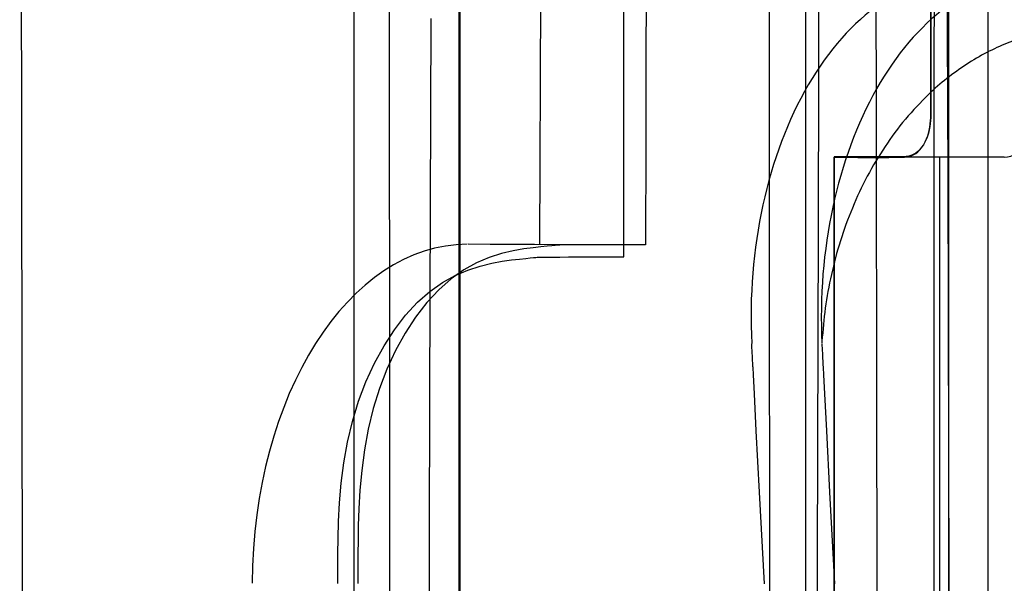
# Model space of a CAD drawing. Units: millimetres. Extents: x 1 to 318, y 0 to 220.
# Drawn here: x 50 to 51, y 11 to 11 of the extents above; entities that cross this region are included whole.
import ezdxf

# ---------------------------------------------------------------- set-up
doc = ezdxf.new("R2010")
doc.units = ezdxf.units.MM
doc.linetypes.add('CONTINU', pattern=[0])
doc.layers.add('ILLUSTRATIONS_-_PHOTOS', color=7, linetype='Continuous')

msp = doc.modelspace()

# ---------------------------------------------------------------- linework, layer by layer
at = {"layer": 'ILLUSTRATIONS_-_PHOTOS', "color": 3, "linetype": 'CONTINU'}
for p, q in [((51.22739, 12.61344), (51.22739, 9.01344)), ((50.6691, 9.31344), (50.6691, 12.31351)), ((50.83286, 11.26133), (50.83524, 12.11133)), ((51.24197, 11.33844), (51.09195, 11.33844)), ((51.18509, 10.28844), (51.18509, 11.33844))]:
    msp.add_line(p, q, dxfattribs=at)
for points in [[(51.12759, 12.30273), (51.1326, 9.01883)], [(50.37442, 12.30219), (50.37943, 9.0182)], [(50.76212, 11.60451), (50.76212, 11.36037), (50.76212, 11.09278), (50.76212, 10.81348), (50.76212, 10.53417), (50.76212, 10.26659), (50.76212, 10.02244)], [(50.76212, 10.02242), (50.76212, 10.26656), (50.76212, 10.53414), (50.76212, 10.81344), (50.76212, 11.09274), (50.76212, 11.36031), (50.76212, 11.60445)], [(51.07401, 9.8124), (51.07477, 10.07958), (51.07561, 10.37242), (51.07648, 10.67809), (51.07735, 10.98375), (51.07818, 11.27659), (51.07894, 11.54377)], [(50.92648, 11.50039), (50.92622, 11.40701), (50.92601, 11.33106), (50.92586, 11.28001), (50.92581, 11.26133), (50.9063, 11.26133), (50.88678, 11.26135), (50.86725, 11.26137), (50.84771, 11.26142), (50.82817, 11.26148), (50.80863, 11.26156), (50.78909, 11.26166), (50.76956, 11.2618)], [(50.92581, 11.26133), (50.92415, 11.26133), (50.91961, 11.26132), (50.91286, 11.2613), (50.90456, 11.26128), (50.89537, 11.26127), (50.88596, 11.26125), (50.877, 11.26123), (50.86914, 11.26121), (50.86291, 11.2612), (50.85822, 11.26119), (50.85486, 11.26118), (50.85261, 11.26117), (50.85125, 11.26117), (50.85055, 11.26117), (50.85029, 11.26117), (50.85025, 11.26117), (50.85022, 11.26117), (50.84999, 11.26114), (50.84938, 11.26108), (50.84818, 11.26096), (50.84621, 11.26077), (50.84327, 11.26047), (50.83917, 11.26006), (50.83371, 11.25952), (50.82677, 11.25878), (50.81852, 11.25768), (50.80918, 11.256), (50.799, 11.25352), (50.78821, 11.25003), (50.77704, 11.24531), (50.76574, 11.23916), (50.75453, 11.23136), (50.74362, 11.22175), (50.73316, 11.21046), (50.72325, 11.19765), (50.714, 11.1835), (50.70552, 11.16819), (50.69793, 11.15189), (50.69132, 11.13478), (50.68582, 11.11703), (50.68149, 11.09886), (50.67822, 11.08059), (50.67586, 11.06259), (50.67427, 11.04524), (50.67328, 11.02889), (50.67275, 11.01393), (50.67253, 11.0007), (50.67248, 10.9896), (50.67245, 10.98086), (50.67243, 10.97429), (50.67241, 10.96959), (50.6724, 10.96644), (50.6724, 10.96452), (50.6724, 10.96354), (50.67239, 10.96318), (50.67239, 10.96313)]]:
    msp.add_lwpolyline(points, dxfattribs=at)
for points in [[(50.70125, 8.61377, 0), (50.70113, 9.00023, 0), (50.70098, 9.42379, 0), (50.70084, 9.8659, 0), (50.70069, 10.30801, 0), (50.70055, 10.73157, 0), (50.70042, 11.11803, 0), (50.70031, 11.44884, 0), (50.70022, 11.71009, 0)], [(51.06693, 11.62249, 0), (51.06693, 11.40883, 0), (51.06693, 11.19517, 0), (51.06693, 10.99047, 0), (51.06693, 10.8037, 0)], [(50.76126, 11.60445, 0), (50.76126, 11.36031, 0), (50.76126, 11.09274, 0), (50.76126, 10.81344, 0), (50.76126, 10.53414, 0), (50.76126, 10.26656, 0), (50.76126, 10.02242, 0)], [(51.18005, 11.59306, 0), (51.18002, 11.31402, 0), (51.17999, 10.9427, 0), (51.17995, 10.47469, 0), (51.17991, 9.94078, 0), (51.17987, 9.38049, 0), (51.17982, 8.83339, 0), (51.17978, 8.33902, 0)], [(51.19286, 11.59407, 0), (51.19284, 11.31502, 0), (51.19281, 10.94369, 0), (51.19277, 10.47568, 0), (51.19273, 9.94176, 0), (51.19268, 9.38146, 0), (51.19264, 8.83435, 0), (51.1926, 8.33998, 0)], [(51.03484, 11.52466, 0), (51.03493, 11.25743, 0), (51.03502, 10.96454, 0), (51.03513, 10.65883, 0), (51.03523, 10.35311, 0), (51.03533, 10.06023, 0)], [(50.90689, 11.25086, 0), (50.90688, 11.26954, 0), (50.90686, 11.32059, 0), (50.90682, 11.39654, 0), (50.90677, 11.48992, 0)], [(51.17728, 11.48208, 0), (51.17728, 11.45622, 0), (51.17728, 11.43679, 0), (51.17728, 11.42287, 0), (51.17728, 11.41354, 0), (51.17728, 11.40788, 0), (51.17728, 11.40497, 0), (51.17728, 11.4039, 0), (51.17728, 11.40375, 0), (51.17728, 11.40375, 0), (51.17728, 11.40375, 0), (51.17728, 11.40375, 0), (51.17728, 11.40375, 0), (51.17728, 11.40375, 0), (51.17728, 11.40375, 0), (51.17728, 11.40375, 0), (51.17728, 11.40375, 0), (51.17728, 11.40374, 0), (51.17728, 11.4037, 0), (51.17728, 11.40357, 0), (51.17728, 11.40333, 0), (51.17728, 11.40293, 0), (51.17728, 11.40234, 0), (51.17728, 11.40151, 0), (51.17728, 11.40041, 0), (51.17728, 11.39902, 0), (51.17728, 11.39739, 0), (51.17728, 11.39561, 0), (51.17728, 11.39375, 0), (51.17728, 11.39189, 0), (51.17728, 11.3901, 0), (51.17728, 11.38848, 0), (51.17728, 11.38708, 0), (51.17728, 11.38598, 0), (51.17728, 11.38516, 0), (51.17728, 11.38456, 0), (51.17728, 11.38417, 0), (51.17728, 11.38393, 0), (51.17728, 11.3838, 0), (51.17728, 11.38376, 0), (51.17728, 11.38375, 0), (51.17728, 11.38374, 0), (51.17728, 11.38369, 0), (51.17728, 11.38353, 0), (51.17728, 11.38323, 0), (51.17728, 11.38274, 0), (51.17728, 11.382, 0), (51.17728, 11.38098, 0), (51.17728, 11.37961, 0), (51.17727, 11.37787, 0), (51.17724, 11.37581, 0), (51.17717, 11.37347, 0), (51.17701, 11.37091, 0), (51.17677, 11.3682, 0), (51.17639, 11.36539, 0), (51.17587, 11.36254, 0), (51.17518, 11.3597, 0), (51.1743, 11.35694, 0), (51.17324, 11.35428, 0), (51.17202, 11.35175, 0), (51.17066, 11.34939, 0), (51.16917, 11.34722, 0), (51.16758, 11.34527, 0), (51.1659, 11.34357, 0), (51.16415, 11.34216, 0), (51.16236, 11.34105, 0), (51.16055, 11.34022, 0), (51.15876, 11.33962, 0), (51.15703, 11.33921, 0), (51.1554, 11.33896, 0), (51.15391, 11.33883, 0), (51.15259, 11.33878, 0), (51.15148, 11.33877, 0), (51.15061, 11.33876, 0), (51.14995, 11.33876, 0), (51.14948, 11.33876, 0), (51.14916, 11.33875, 0), (51.14897, 11.33875, 0), (51.14888, 11.33875, 0), (51.14884, 11.33875, 0), (51.14883, 11.33875, 0), (51.14882, 11.33875, 0), (51.14869, 11.33875, 0), (51.14833, 11.33875, 0), (51.14765, 11.33875, 0), (51.14652, 11.33875, 0), (51.14483, 11.33875, 0), (51.14248, 11.33875, 0), (51.13935, 11.33875, 0), (51.13539, 11.33875, 0), (51.13076, 11.33875, 0), (51.12569, 11.33875, 0), (51.12039, 11.33875, 0), (51.1151, 11.33875, 0), (51.11002, 11.33875, 0), (51.10539, 11.33875, 0), (51.10143, 11.33875, 0), (51.0983, 11.33875, 0), (51.09595, 11.33875, 0), (51.09426, 11.33875, 0), (51.09313, 11.33875, 0), (51.09245, 11.33875, 0), (51.0921, 11.33875, 0), (51.09197, 11.33875, 0), (51.09195, 11.33875, 0), (51.09195, 11.33875, 0), (51.09195, 11.33875, 0), (51.09195, 11.33875, 0), (51.09195, 11.33875, 0), (51.09195, 11.33875, 0), (51.09195, 11.33875, 0), (51.09195, 11.33875, 0), (51.09195, 11.33875, 0), (51.09195, 11.33841, 0), (51.09195, 11.33602, 0), (51.09195, 11.32952, 0), (51.09195, 11.31688, 0), (51.09195, 11.29603, 0), (51.09195, 11.26492, 0), (51.09195, 11.22152, 0), (51.09195, 11.16375, 0), (51.09195, 11.09061, 0), (51.09195, 11.00516, 0), (51.09195, 10.91151, 0)], [(51.19169, 11.47482, 0), (51.19179, 11.44362, 0), (51.19195, 11.39218, 0), (51.19219, 11.31546, 0), (51.19253, 11.20837, 0), (51.19297, 11.06587, 0), (51.19354, 10.88543, 0), (51.1942, 10.67464, 0), (51.19492, 10.44361, 0), (51.19568, 10.20246, 0), (51.19643, 9.96131, 0)], [(50.72885, 8.62498, 0), (50.72994, 9.01154, 0), (50.73114, 9.43521, 0), (50.73239, 9.87743, 0), (50.73364, 10.31965, 0), (50.73484, 10.74331, 0), (50.73593, 11.12987, 0), (50.73687, 11.46076, 0)], [(51.09195, 10.91119, 0), (51.09195, 11.00485, 0), (51.09195, 11.09029, 0), (51.09195, 11.16344, 0), (51.09195, 11.2212, 0), (51.09195, 11.26461, 0), (51.09195, 11.29572, 0), (51.09195, 11.31656, 0), (51.09195, 11.32921, 0), (51.09195, 11.33571, 0), (51.09195, 11.3381, 0), (51.09195, 11.33844, 0), (51.09195, 11.33844, 0), (51.09195, 11.33844, 0), (51.09195, 11.33844, 0), (51.09195, 11.33844, 0), (51.09195, 11.33844, 0), (51.09195, 11.33844, 0), (51.09195, 11.33844, 0), (51.09195, 11.33844, 0), (51.09196, 11.33844, 0), (51.09206, 11.33844, 0), (51.09231, 11.33844, 0), (51.09281, 11.33844, 0), (51.09363, 11.33843, 0), (51.09485, 11.33843, 0), (51.09656, 11.33842, 0), (51.09883, 11.33841, 0), (51.10171, 11.3384, 0), (51.1051, 11.33839, 0), (51.10888, 11.33838, 0), (51.1129, 11.33836, 0), (51.11706, 11.33835, 0), (51.1212, 11.33834, 0), (51.1252, 11.33834, 0), (51.12894, 11.33833, 0), (51.1323, 11.33834, 0), (51.13527, 11.33834, 0), (51.13789, 11.33835, 0), (51.14016, 11.33836, 0), (51.14211, 11.33838, 0), (51.14376, 11.33839, 0), (51.14513, 11.3384, 0), (51.14623, 11.33841, 0), (51.14709, 11.33842, 0), (51.14778, 11.33843, 0), (51.14834, 11.33843, 0), (51.14884, 11.33844, 0), (51.14934, 11.33844, 0), (51.14991, 11.33845, 0), (51.1506, 11.33846, 0), (51.15148, 11.33847, 0), (51.15259, 11.33848, 0), (51.15391, 11.33854, 0), (51.1554, 11.33868, 0), (51.15703, 11.33893, 0), (51.15876, 11.33934, 0), (51.16055, 11.33994, 0), (51.16236, 11.34077, 0), (51.16415, 11.34187, 0), (51.1659, 11.34327, 0), (51.16758, 11.34495, 0), (51.16917, 11.34688, 0), (51.17066, 11.34903, 0), (51.17202, 11.35138, 0), (51.17324, 11.35389, 0), (51.1743, 11.35654, 0), (51.17518, 11.3593, 0), (51.17587, 11.36213, 0), (51.17639, 11.36498, 0), (51.17677, 11.3678, 0), (51.17701, 11.37052, 0), (51.17717, 11.37309, 0), (51.17724, 11.37544, 0), (51.17727, 11.37752, 0), (51.17728, 11.37927, 0), (51.17728, 11.38065, 0), (51.17728, 11.38168, 0), (51.17728, 11.38242, 0), (51.17728, 11.38292, 0), (51.17728, 11.38322, 0), (51.17728, 11.38337, 0), (51.17728, 11.38343, 0), (51.17728, 11.38344, 0), (51.17728, 11.3836, 0), (51.17728, 11.38477, 0), (51.17728, 11.38792, 0), (51.17728, 11.39406, 0), (51.17728, 11.40419, 0), (51.17728, 11.4193, 0), (51.17728, 11.44038, 0), (51.17728, 11.46844, 0)], [(50.65474, 10.96297, 0), (50.65473, 10.96953, 0), (50.65472, 10.97827, 0), (50.65474, 10.98938, 0), (50.6549, 11.0026, 0), (50.65536, 11.01756, 0), (50.65628, 11.03391, 0), (50.65781, 11.05127, 0), (50.66009, 11.06927, 0), (50.66328, 11.08755, 0), (50.66754, 11.10574, 0), (50.67297, 11.12351, 0), (50.67951, 11.14064, 0), (50.68704, 11.15696, 0), (50.69546, 11.1723, 0), (50.70465, 11.18648, 0), (50.71451, 11.19932, 0), (50.72493, 11.21065, 0), (50.73579, 11.22029, 0), (50.74696, 11.22813, 0), (50.75824, 11.23433, 0), (50.76938, 11.23908, 0), (50.78015, 11.24262, 0), (50.79031, 11.24514, 0), (50.79964, 11.24686, 0), (50.80788, 11.24799, 0), (50.81481, 11.24875, 0), (50.82026, 11.24932, 0), (50.82436, 11.24975, 0), (50.8273, 11.25005, 0), (50.82926, 11.25026, 0), (50.83046, 11.25038, 0), (50.83107, 11.25045, 0), (50.8313, 11.25047, 0), (50.83133, 11.25047, 0), (50.83137, 11.25047, 0), (50.83162, 11.25047, 0), (50.83233, 11.25048, 0), (50.83369, 11.25049, 0), (50.83594, 11.2505, 0), (50.8393, 11.25051, 0), (50.84398, 11.25054, 0), (50.85022, 11.25057, 0), (50.85808, 11.25061, 0), (50.86704, 11.25066, 0), (50.87645, 11.25071, 0), (50.88564, 11.25075, 0), (50.89394, 11.2508, 0), (50.90069, 11.25083, 0), (50.90523, 11.25085, 0), (50.90689, 11.25086, 0)], [(51.03055, 10.96275, 0), (51.02633, 11.04331, 0), (51.0235, 11.09732, 0), (51.02179, 11.13008, 0), (51.02091, 11.1469, 0), (51.02058, 11.1531, 0), (51.02054, 11.15398, 0), (51.02054, 11.15398, 0), (51.02054, 11.15398, 0), (51.02054, 11.15398, 0), (51.02054, 11.15398, 0), (51.02054, 11.15398, 0), (51.02054, 11.15398, 0), (51.02054, 11.15398, 0), (51.02054, 11.15398, 0), (51.02054, 11.15399, 0), (51.02053, 11.15406, 0), (51.02052, 11.15425, 0), (51.0205, 11.15461, 0), (51.02047, 11.15521, 0), (51.02042, 11.15609, 0), (51.02035, 11.15733, 0), (51.02026, 11.15899, 0), (51.02015, 11.16107, 0), (51.02002, 11.16344, 0), (51.01988, 11.16593, 0), (51.01975, 11.16836, 0), (51.01963, 11.17056, 0), (51.01953, 11.17235, 0), (51.01946, 11.17355, 0), (51.01944, 11.17399, 0)], [(51.09257, 10.96275, 0), (51.08835, 11.04331, 0), (51.08552, 11.09732, 0), (51.0838, 11.13008, 0), (51.08292, 11.1469, 0), (51.0826, 11.1531, 0), (51.08255, 11.15398, 0), (51.08255, 11.15398, 0), (51.08255, 11.15398, 0), (51.08255, 11.15398, 0), (51.08255, 11.15398, 0), (51.08255, 11.15398, 0), (51.08255, 11.15398, 0), (51.08255, 11.15398, 0), (51.08255, 11.15398, 0), (51.08255, 11.15399, 0), (51.08255, 11.15406, 0), (51.08254, 11.15425, 0), (51.08252, 11.15461, 0), (51.08249, 11.15521, 0), (51.08245, 11.15609, 0), (51.08239, 11.15733, 0), (51.08231, 11.15899, 0), (51.0822, 11.16107, 0), (51.08209, 11.16344, 0), (51.08197, 11.16593, 0), (51.08185, 11.16836, 0), (51.08174, 11.17056, 0), (51.08165, 11.17235, 0), (51.08159, 11.17355, 0), (51.08157, 11.17399, 0)]]:
    msp.add_polyline3d(points, dxfattribs=at).dxf.unprotected_set("ltscale", 0)
for centre, major_axis, ratio, start_param, end_param in [((51.20865, 11.1982), (0, 0.30057), 0.631484, 0, 1.650558), ((51.26846, 11.20047), (0.00298, 0.29808), 0.629768, 0.036128, 1.663473), ((51.24161, 11.3839), (-0.00045, 0.04547), 0.630768, 3.137404, 4.697554), ((50.76883, 10.96172), (0, 0.30008), 0.631519, 0, 1.565909)]:
    msp.add_ellipse(centre, major_axis=major_axis, ratio=ratio, start_param=start_param, end_param=end_param, dxfattribs=at)
msp.add_rational_spline([(51.32105, 11.45226), (51.31816, 11.45238), (51.31527, 11.45241), (51.09868, 11.45457), (51.08135, 11.17648)], [1, 0.999922137788, 1, 0.730460377906, 1], degree=2, knots=[0, 0, 0, 0.024958, 0.024958, 1.528559, 1.528559, 1.528559], dxfattribs=at)

doc.saveas('drawing.dxf')
